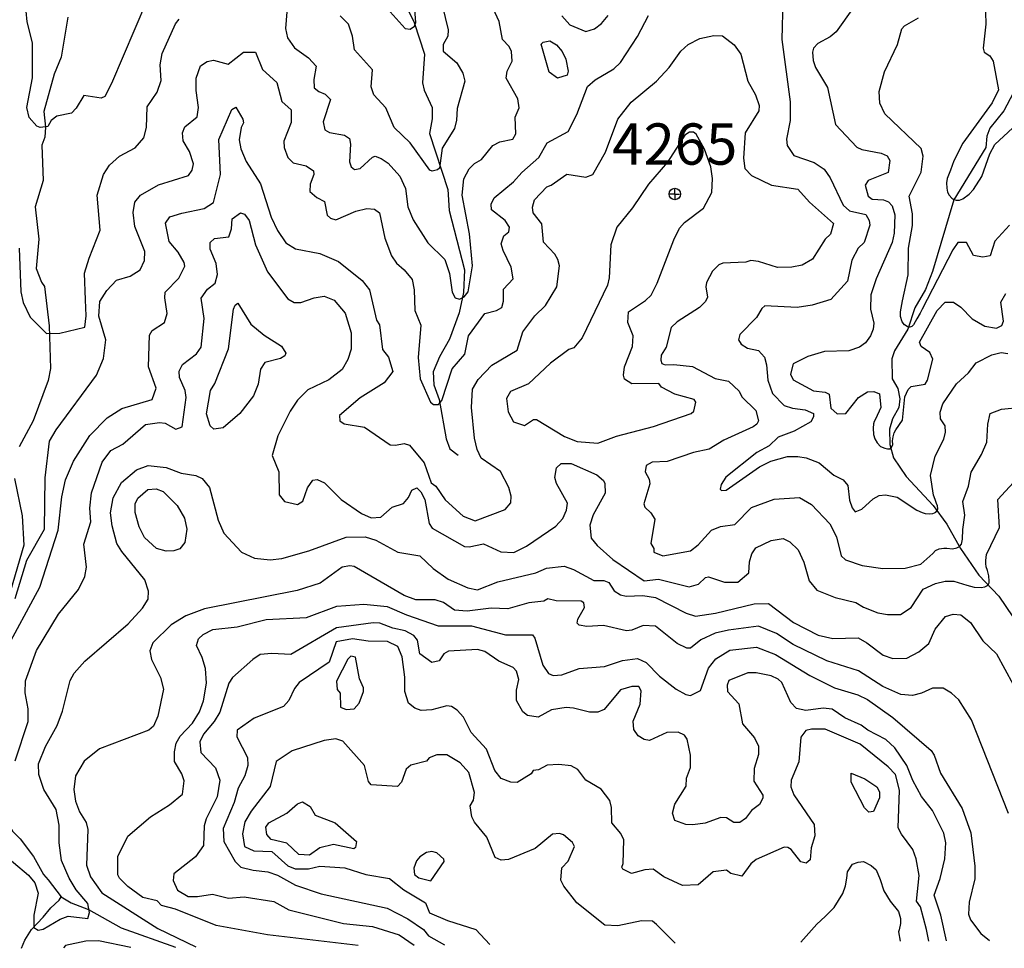
# Model space of a CAD drawing. Units: metres. Extents: x 302645 to 346307, y 8332800 to 8367753.
# Drawn here: x 307776 to 312067, y 8340898 to 8344946 of the extents above; entities that cross this region are included whole.
import ezdxf
from ezdxf.enums import TextEntityAlignment as Align

# ---------------------------------------------------------------- set-up
doc = ezdxf.new("R2010")
doc.units = ezdxf.units.M
doc.header["$LTSCALE"] = 50.8
doc.header["$MEASUREMENT"] = 0
for name, color, linetype in [('-1', 7, 'Continuous'), ('-16', 7, 'Continuous'), ('IGN', 7, 'Continuous')]:
    doc.layers.add(name, color=color, linetype=linetype)
doc.styles.add('txt', font='TXT', dxfattribs={"height": 0.4})

# ---------------------------------------------------------------- blocks, each defined once
blk = doc.blocks.new('TLM508')
at = {"layer": '-1', "color": 3, "linetype": 'Continuous'}
for q in [(-0.22, 0), (0, 0.21), (0.21, 0), (0, -0.21)]:
    blk.add_line((0, 0), q, dxfattribs=at)
at = {"layer": '-16', "color": 7, "linetype": 'Continuous'}
blk.add_circle((0, 0), 0.25, dxfattribs=at)

msp = doc.modelspace()

# ---------------------------------------------------------------- linework, layer by layer
at = {"layer": 'IGN', "color": 86, "linetype": 'Continuous'}
for points in [[(309390.2, 8344980.4), (309455.9, 8344908.3), (309478.4, 8344904.9), (309496.8, 8344917.7), (309502.1, 8344933.8), (309485, 8345158.6)], [(311985, 8344979.2), (311986.6, 8344927.4), (311974.6, 8344822.5), (311979.5, 8344804.9), (312004.7, 8344788.6), (312019.4, 8344765.3), (312019.4, 8344765.3), (312041.5, 8344641.1), (312014.2, 8344583.9), (311886.7, 8344408.4), (311886.7, 8344408.4), (311847.4, 8344330.9), (311832.9, 8344290.7), (311818.9, 8344254.6), (311815, 8344234.7), (311816.3, 8344212.2), (311820.2, 8344194), (311826.8, 8344181.3), (311838.5, 8344167.6), (311847.3, 8344162), (311858.3, 8344159.8), (311871.7, 8344160.1), (311886.3, 8344165.6), (311914.7, 8344186.2), (311933.6, 8344205.4), (311969.6, 8344263.2), (312004, 8344361.2), (312025.5, 8344402.8), (312142.5, 8344509.5)], [(307707.7, 8342184), (307863, 8342471.8), (307943.2, 8342720.3), (307959.8, 8342866.2), (307975.3, 8342940.5), (308009.9, 8343021.7), (308081.1, 8343134.1), (308157.5, 8343210.2), (308221.3, 8343251.8), (308353, 8343291), (308371.1, 8343340), (308337, 8343432.6), (308341.1, 8343571.6), (308353.7, 8343591.1), (308406.6, 8343625.5), (308418.3, 8343665.9), (308408, 8343733.4), (308410, 8343758.6), (308469.2, 8343819.4), (308495.5, 8343871.8), (308493.2, 8343887.4), (308466.7, 8343933), (308427.3, 8343979.6), (308410.8, 8344059.9), (308430.5, 8344087.1), (308482, 8344103.5), (308579.6, 8344122.6), (308620.1, 8344149.4), (308651.6, 8344271.9), (308644, 8344423.6), (308700, 8344554.6), (308717.5, 8344565.2), (308748, 8344513.2), (308750.8, 8344496.3), (308740.9, 8344476.2), (308733, 8344423), (308740.3, 8344382.7), (308763.1, 8344327.7), (308825.1, 8344231.4), (308871.9, 8344084.9), (308900, 8344026.8), (308935.8, 8343973.5), (308978.4, 8343947.1), (309083.8, 8343926.4), (309165.6, 8343892.1), (309268.7, 8343808.8), (309301.1, 8343768), (309330.7, 8343636.4), (309344.7, 8343615.5), (309357, 8343507.9), (309383, 8343475), (309402.5, 8343412.2), (309363.9, 8343362.5), (309259.5, 8343298.1), (309169.7, 8343221.3), (309171.2, 8343197.9), (309190.6, 8343184.4), (309278.1, 8343170.2), (309390.4, 8343093.4), (309413.9, 8343090.7), (309451.8, 8343099), (309474.5, 8343092), (309539.1, 8343014.2), (309569.2, 8342926.6), (309589.3, 8342913.2), (309629.7, 8342853.3), (309708.6, 8342782.5), (309761.1, 8342761.3), (309891.7, 8342811.4), (309916.7, 8342839.3), (309917.6, 8342869.5), (309907.9, 8342907.3), (309872.1, 8342977.2), (309786.8, 8343035), (309769.5, 8343073.1), (309758.4, 8343121.8), (309745.6, 8343256), (309749.9, 8343335.6), (309774.6, 8343378.3), (309833.5, 8343440), (309943.7, 8343506.2), (309968.9, 8343585.2), (310021.1, 8343655.2), (310067.8, 8343700.5), (310116.8, 8343781.6), (310128.2, 8343873.8), (310121.5, 8343901.3), (310107.8, 8343924.3), (310059.2, 8343976.3), (310051.1, 8344055.9), (310014.2, 8344104), (310011.3, 8344129), (310018.9, 8344160.8), (310073.1, 8344218.1), (310092.2, 8344225.3), (310160.9, 8344273.5), (310243.6, 8344259.4), (310274.2, 8344270.9), (310329.6, 8344368.4), (310382.7, 8344512.4), (310440.8, 8344586.1), (310551.9, 8344677.8), (310606.3, 8344737.4), (310657.1, 8344809.5), (310688.8, 8344838), (310740.1, 8344864.3), (310800.9, 8344878), (310838.9, 8344876.1), (310890.6, 8344837), (310919.7, 8344795.8), (310949, 8344678.9), (310982.6, 8344618.8), (310999.2, 8344572), (310996.8, 8344549.2), (310937.9, 8344452.7), (310930.3, 8344342), (310936, 8344297.6), (310965.2, 8344266.4), (311052.8, 8344225.4), (311167.2, 8344207.4), (311217.9, 8344151.3), (311323.6, 8344058.2), (311309.4, 8344010.9), (311286.2, 8343989.9), (311230.7, 8343901.8), (311185.7, 8343876.6), (311140.9, 8343866.9), (311078.1, 8343866.6), (310995.9, 8343892.1), (310962.4, 8343896.4), (310941.3, 8343888.5), (310841.1, 8343885.4), (310823.2, 8343877.3), (310795.6, 8343849.7), (310769.2, 8343801), (310766, 8343782.3), (310773.4, 8343736.9), (310764.7, 8343717.5), (310739.4, 8343691), (310641.5, 8343628.8), (310615.4, 8343604.5), (310593, 8343518.8), (310572.2, 8343483.5), (310569.8, 8343461.9), (310575, 8343448), (310589.2, 8343441.2), (310627.4, 8343443.4), (310708.5, 8343434.6), (310806.9, 8343381.9), (310865.5, 8343369.7), (310912.3, 8343327.3), (310923.9, 8343301.8), (310984.1, 8343243), (310995.5, 8343197.6), (310989, 8343182.8), (310973.2, 8343170.6), (310845.2, 8343113.7), (310781.1, 8343074.6), (310712.5, 8343059.3), (310598, 8343019.6), (310533.1, 8343017.4), (310507, 8343003.1), (310501.7, 8342974.9), (310518.9, 8342943.7), (310522.7, 8342923.4), (310496.5, 8342835), (310500.4, 8342821.5), (310526.4, 8342796), (310543.9, 8342768.2), (310526.6, 8342662.9), (310539.6, 8342640.9), (310540.5, 8342624.3), (310578.8, 8342608.4), (310699.7, 8342631.2), (310733.5, 8342656.7), (310790.7, 8342720.8), (310830.5, 8342736.5), (310892.2, 8342745.8), (310964.9, 8342819.4), (311063.6, 8342855.9), (311174.7, 8342863.5), (311227.3, 8342832.4), (311306.5, 8342748.3), (311336.5, 8342691.8), (311356.5, 8342608.8), (311375.2, 8342591.5), (311447.6, 8342566.5), (311537.3, 8342553.7), (311634.9, 8342554.5), (311703.8, 8342571.9), (311755.8, 8342619.5), (311767.3, 8342631.5), (311783.3, 8342639.7), (311804.2, 8342642.7), (311817.6, 8342641.9), (311841.8, 8342639.7), (311860.5, 8342643.4), (311872.4, 8342649), (311880.6, 8342659.1), (311885.8, 8342681.4), (311887.3, 8342723.2), (311894.8, 8342786), (311886.5, 8342845.5), (311912, 8342913), (311922.4, 8342973.6), (311967.5, 8343050.5), (311991.3, 8343104.5), (311994.9, 8343183), (312006.4, 8343229.7), (312055, 8343248.8), (312144.2, 8343256.7)], [(309251, 8340909.5), (308856.1, 8340957.2), (308632.4, 8340997.8), (308454.2, 8341067.9), (308394, 8341084.7), (308374.6, 8341104.7), (308312.3, 8341119.9), (308247, 8341167), (308210.4, 8341204.2), (308203.7, 8341218.4), (308204, 8341297.3), (308247.5, 8341386.5), (308345.9, 8341471.2), (308429.1, 8341523), (308485, 8341569.5), (308493.1, 8341627.9), (308483.1, 8341657.7), (308450.4, 8341712.2), (308449.9, 8341754.9), (308458.2, 8341791.8), (308474.9, 8341823.2), (308529.5, 8341878.7), (308559.8, 8341928.1), (308576.6, 8341976.1), (308590.5, 8342053), (308585.3, 8342117.7), (308570.8, 8342166.1), (308545.7, 8342217.2), (308554.5, 8342246.6), (308576.1, 8342265.5), (308617.6, 8342287), (308724.2, 8342299.2), (308849.7, 8342331.7), (309025.1, 8342340.3), (309158.1, 8342390), (309275.8, 8342398.7), (309378.1, 8342387.6), (309461, 8342351), (309599.5, 8342304.2), (309745.7, 8342303.5), (309892.9, 8342264.3), (310011.4, 8342264.7), (310020.9, 8342249.4), (310056, 8342131.9), (310081.3, 8342095.9), (310100.7, 8342087.6), (310139.1, 8342089.4), (310214.8, 8342117.6), (310324.3, 8342126.5), (310402.8, 8342153), (310468.2, 8342161.4), (310506.3, 8342144.1), (310563.9, 8342083.8), (310636.7, 8342027), (310679.2, 8342003.6), (310699.7, 8341999.6), (310742.6, 8342021.7), (310777.6, 8342119.6), (310809.8, 8342159.1), (310870.9, 8342196.9), (310987.4, 8342211), (311070.7, 8342178.8), (311220.2, 8342086.4), (311326.6, 8342033), (311428.5, 8342002.6), (311471.4, 8341982.2), (311581.9, 8341904.4), (311748.2, 8341760.3), (311761.2, 8341740), (311789.4, 8341661.1), (311883.4, 8341507.3), (311922.1, 8341400.8), (311939.3, 8341256.2), (311938.6, 8341200.7), (311914, 8341098.4), (311910.8, 8341046), (311919.4, 8341022.3), (311965.4, 8340962), (312002.7, 8340931.4)], [(309243.3, 8341363.3), (309239, 8341337.8), (309232, 8341330.8), (309143.5, 8341351), (309084.6, 8341336.1), (309038.8, 8341304.3), (308992.3, 8341306.9), (308939.8, 8341355.8), (308871.2, 8341372.1), (308852.8, 8341394.6), (308848.6, 8341425.4), (308861.6, 8341445.4), (308940.5, 8341486.2), (308986.1, 8341526.9), (309007.7, 8341536.2), (309041.2, 8341516), (309063.8, 8341477.6), (309150.4, 8341445.2), (309243.3, 8341363.3)], [(309625.6, 8341276), (309624.2, 8341286), (309593.5, 8341313.9), (309571.8, 8341319.6), (309549.2, 8341315.9), (309519.2, 8341296), (309505.3, 8341278.9), (309494.1, 8341246.9), (309496.4, 8341220.1), (309515.3, 8341205.1), (309568.1, 8341191.4), (309625.6, 8341276)]]:
    msp.add_lwpolyline(points, dxfattribs=at)
at = {"layer": 'IGN', "color": 40, "linetype": 'Continuous'}
for points in [[(308327.8, 8345025.8), (308176, 8344668), (308147.1, 8344612), (308131.5, 8344604.5), (308055.2, 8344615.3), (308021.7, 8344559.9), (308001.8, 8344538.9), (307937.5, 8344525.8), (307913.6, 8344507.5), (307898.1, 8344480.6), (307865.3, 8344476.6), (307850.9, 8344482.2), (307816.7, 8344520), (307806.6, 8344563.5), (307831, 8344692.2), (307831.6, 8344845.6), (307807.8, 8344937.6), (307799.7, 8345029.5)], [(311102.3, 8345033.4), (311097, 8344859.7), (311134.7, 8344588.8), (311134.2, 8344507), (311117.7, 8344425.2), (311120.3, 8344397.3), (311150.2, 8344354.9), (311238.3, 8344324.3), (311281.6, 8344294.2), (311307.8, 8344257.5), (311364.5, 8344138), (311392.5, 8344112.8), (311463.3, 8344096.6), (311478.9, 8344070.4), (311481.3, 8344050.4), (311457.2, 8343974.7), (311430.8, 8343949.7), (311402.8, 8343897.5), (311383.8, 8343806.7), (311311.6, 8343726.9), (311230.6, 8343701.1), (311164.1, 8343691.8), (311023.8, 8343698.1), (311010.6, 8343686.8), (310988, 8343648.2), (310915, 8343573.2), (310908.5, 8343550.4), (310921.1, 8343531.6), (310947.4, 8343514.1), (310995.3, 8343503.6), (311022.5, 8343475), (311031.5, 8343441.3), (311036.5, 8343374.8), (311057, 8343317.2), (311107.3, 8343263.7), (311143.7, 8343252.4), (311199.9, 8343245.7), (311235.1, 8343229.6), (311236.4, 8343215), (311223.5, 8343193.6), (311151.2, 8343152.5), (311081, 8343126.6), (311042.1, 8343088.8), (310989.1, 8343059.9), (310854.2, 8342952), (310832.9, 8342919.9), (310828.2, 8342900.1), (310835.3, 8342893.8), (310854.4, 8342895.8), (311000.6, 8342996.2), (311050.4, 8343021.2), (311122, 8343041.4), (311168, 8343042.6), (311203.8, 8343036.3), (311260, 8343014.2), (311324, 8342960.2), (311365.2, 8342940.7), (311384.7, 8342915.9), (311392, 8342851.9), (311403.6, 8342817.8), (311417.5, 8342800.2), (311445.8, 8342811.7), (311495.9, 8342858), (311522.3, 8342872), (311549, 8342874.6), (311600.1, 8342864.1), (311686.8, 8342807.5), (311709.1, 8342797.7), (311721.9, 8342793.9), (311740.7, 8342792.6), (311756.1, 8342793.4), (311762.5, 8342795.6), (311769.4, 8342799.8), (311775.4, 8342805.8), (311777.9, 8342814.4), (311776.2, 8342826.8), (311771.5, 8342837.1), (311766.4, 8342854.2), (311758.7, 8342873), (311745.5, 8342958.7), (311765.6, 8343043.7), (311803.5, 8343118.2), (311811.1, 8343148.4), (311810.2, 8343175.1), (311788.6, 8343205.9), (311788.3, 8343235.5), (311799.2, 8343270.9), (311858.7, 8343358.8), (311911.4, 8343406.7), (311944.3, 8343449.8), (312012.6, 8343485.2), (312053.5, 8343495), (312083.2, 8343491.5)], [(308943, 8345016.7), (308934, 8344907.9), (308942.8, 8344866.6), (308974, 8344824.2), (309034.4, 8344779.8), (309068.3, 8344743.4), (309057.2, 8344685.3), (309059.6, 8344649.9), (309079, 8344632.8), (309107.2, 8344621.9), (309130.2, 8344598.1), (309099, 8344501.5), (309105.1, 8344466.7), (309126.5, 8344454.8), (309191.9, 8344442.2), (309213.8, 8344427.8), (309217.9, 8344403.3), (309213.7, 8344327.1), (309220.2, 8344304.9), (309234.7, 8344292.8), (309259.7, 8344297.4), (309313.3, 8344347.1), (309325.8, 8344350.9), (309351.8, 8344341.6), (309381.9, 8344320.8), (309432, 8344263.9), (309456.7, 8344210.5), (309467.4, 8344130), (309490.6, 8344073.8), (309554.2, 8343973.2), (309629.1, 8343900.9), (309648.6, 8343839.9), (309661.3, 8343758.9), (309674.5, 8343734.2), (309692.9, 8343727.2), (309713.3, 8343738.7), (309730.2, 8343759.9), (309749.4, 8343872.5), (309736.7, 8344012.5), (309704.1, 8344181.1), (309711.1, 8344253), (309735.5, 8344295.8), (309758.5, 8344319), (309789, 8344336.4), (309837.8, 8344398), (309868.2, 8344414), (309925.8, 8344426), (309937.6, 8344449.3), (309934.7, 8344521), (309952.2, 8344562.3), (309946.5, 8344601), (309895.8, 8344692.1), (309901, 8344721.2), (309922.9, 8344765.9), (309919.8, 8344808), (309909.6, 8344829.8), (309879.5, 8344860.2), (309865.5, 8344938.9), (309840, 8344994.4)], [(309616.9, 8345009.2), (309642.8, 8344902), (309641.8, 8344874.5), (309622.1, 8344838.4), (309621, 8344809.5), (309681.2, 8344758.5), (309707.8, 8344713.2), (309715.8, 8344679), (309682.8, 8344559.4), (309680.2, 8344508.2), (309670.8, 8344472.5), (309617.5, 8344385.6), (309604.9, 8344299.2), (309596.4, 8344291.2), (309573, 8344286.5), (309563.9, 8344290.5), (309477.3, 8344409.8), (309407.8, 8344476), (309372.1, 8344562.7), (309318.6, 8344618.1), (309307.8, 8344653.1), (309312.8, 8344728.1), (309234.5, 8344815.5), (309226.9, 8344875), (309209.4, 8344926.1), (309172.7, 8344962.6)], [(311410.6, 8344998.9), (311333.9, 8344893.2), (311308, 8344870.9), (311254.4, 8344843.1), (311236.2, 8344822.3), (311231.1, 8344804.5), (311233.7, 8344768.9), (311243.9, 8344738.3), (311296.6, 8344651.4), (311332.1, 8344489.8), (311425.2, 8344390.2), (311446.8, 8344380.6), (311530.8, 8344364.1), (311556.4, 8344353.3), (311568.7, 8344332.9), (311561.2, 8344279.9), (311474.1, 8344244.7), (311461.2, 8344224.2), (311474, 8344177.1), (311491.8, 8344163.8), (311541.3, 8344160.9), (311562.5, 8344152.4), (311578.3, 8344135.5), (311590.4, 8344095.3), (311587.3, 8344016.3), (311577.9, 8343975.4), (311508.4, 8343816.9), (311485.2, 8343747), (311483.5, 8343684), (311498.4, 8343623.6), (311496.1, 8343597.1), (311484.7, 8343568.5), (311462.8, 8343538.1), (311435.8, 8343518.6), (311390.3, 8343503), (311283, 8343500.1), (311211.4, 8343478.5), (311147.7, 8343446.4), (311135.2, 8343400.5), (311146.5, 8343375.8), (311236, 8343328.5), (311286.7, 8343321.7), (311304.5, 8343313.3), (311312, 8343252.2), (311338.5, 8343227.8), (311376.6, 8343228.9), (311431.8, 8343299.2), (311471.3, 8343323.4), (311498.9, 8343324.7), (311523.2, 8343314.7), (311529.3, 8343256), (311505.4, 8343204.9), (311500.4, 8343193.9), (311497.7, 8343184.8), (311496, 8343165.4), (311497, 8343138), (311503.4, 8343118.9), (311513.8, 8343100.8), (311527.8, 8343085.8), (311546.2, 8343078), (311557.6, 8343075), (311568, 8343075.4), (311574, 8343079.1), (311579.3, 8343086.4), (311581, 8343094.5), (311580.7, 8343109.9), (311583, 8343128.3), (311587.3, 8343144.7), (311594, 8343158.7), (311623.3, 8343199.8), (311634.2, 8343301.7), (311648.4, 8343334.3), (311661.8, 8343347.8), (311722.2, 8343357.8), (311732.9, 8343375.4), (311755.6, 8343466.3), (311742.5, 8343494.9), (311704.7, 8343521.3), (311697.5, 8343540.2), (311774.1, 8343679.1), (311809.8, 8343714.2), (311846, 8343715.2), (311878.2, 8343693.1), (311926.6, 8343642.6), (311982.4, 8343610.1), (312033.7, 8343601.2), (312056.7, 8343613), (312064.1, 8343631.5), (312051.8, 8343714.8), (312073.5, 8343753.2)], [(307756.5, 8342423.2), (307806.4, 8342590.5), (307883.5, 8342725.8), (307886.5, 8342948.4), (307906.1, 8343108.8), (307935.2, 8343157.5), (308110.4, 8343396.2), (308140.5, 8343469.4), (308150.5, 8343551.2), (308120.9, 8343653.4), (308125.1, 8343717.2), (308156, 8343765.8), (308197.9, 8343810.6), (308257.5, 8343828), (308301.4, 8343855.2), (308319.9, 8343896.2), (308321.3, 8343936.1), (308277, 8344044.4), (308270.3, 8344105.7), (308278.1, 8344150.6), (308301.7, 8344181.3), (308381, 8344226.1), (308512, 8344266.8), (308527, 8344290.5), (308533.8, 8344317.8), (308516.3, 8344371.2), (308488.9, 8344418.6), (308485.4, 8344452.5), (308495.6, 8344479.3), (308549.7, 8344523), (308555.5, 8344563.6), (308544.9, 8344637.3), (308545, 8344691.9), (308564.2, 8344745.6), (308593.2, 8344764.4), (308620.9, 8344769.7), (308684.5, 8344752.7), (308750.6, 8344804.2), (308802.9, 8344804.9), (308833.7, 8344729.3), (308895.8, 8344673.1), (308918.8, 8344590.2), (308958.7, 8344553), (308959.6, 8344498), (308927.5, 8344417.1), (308928.4, 8344389), (308944.7, 8344345.9), (308967.9, 8344322.2), (309024.2, 8344309.7), (309056.5, 8344287.1), (309057.2, 8344271.3), (309041.3, 8344229.8), (309040.7, 8344197.3), (309071.1, 8344170.7), (309103.7, 8344153.6), (309115.4, 8344093.7), (309130.2, 8344080.7), (309153.6, 8344074.2), (309240.4, 8344111.6), (309288.3, 8344123.3), (309322.9, 8344120.6), (309344.5, 8344104.5), (309367.6, 8343993.3), (309395.9, 8343916.7), (309417.8, 8343884.5), (309451.2, 8343856.4), (309486.7, 8343813.3), (309495.4, 8343768.4), (309498.5, 8343678.3), (309524.2, 8343614.2), (309511.9, 8343473), (309521.1, 8343379.9), (309566.3, 8343278.8), (309579, 8343268.4), (309601, 8343268.7), (309616.3, 8343285.7), (309660.1, 8343424.1), (309715.7, 8343488.1), (309732.6, 8343568), (309803.1, 8343665.4), (309854.2, 8343678.4), (309876.8, 8343691.7), (309884.2, 8343718.7), (309884.3, 8343770.8), (309926.1, 8343816.1), (309918.6, 8343868.1), (309883, 8343939.6), (309874.6, 8343969.4), (309885.6, 8344004.2), (309908.4, 8344020.8), (309910.1, 8344042.3), (309892.2, 8344070.2), (309832.6, 8344117.4), (309831, 8344142), (309843.4, 8344170.3), (309928.7, 8344239.4), (309964.7, 8344280.5), (310039.2, 8344345.2), (310074.2, 8344409.2), (310166.3, 8344459.3), (310204.1, 8344532.3), (310250.9, 8344655.4), (310284.6, 8344684.8), (310365.2, 8344732.2), (310394, 8344760.1), (310469.2, 8344872.4), (310516.6, 8344964.3)], [(307773.5, 8343949.5), (307781, 8343759.4), (307790.8, 8343713.4), (307821.3, 8343649), (307892.8, 8343577.6), (307950, 8343580.3), (308060.2, 8343605.6), (308066, 8343654.5), (308062.7, 8343724.6), (308057.6, 8343840.5), (308077.8, 8343906.8), (308125.8, 8344028.3), (308112.9, 8344181.1), (308141.3, 8344272), (308167.3, 8344312.5), (308211.1, 8344350.9), (308279.3, 8344387.1), (308316.1, 8344431.6), (308328.9, 8344476.3), (308331.7, 8344566.8), (308375, 8344630.9), (308391.8, 8344681.3), (308387.5, 8344749.7), (308396.3, 8344799.6), (308455, 8344928.1), (308471.5, 8344948.6)], [(310139.2, 8344963.2), (310173.7, 8344923.2), (310242.8, 8344895.3), (310281.8, 8344907), (310311.3, 8344929.2), (310341.2, 8344964.4)], [(312090.2, 8344050.8), (312026.2, 8343980.4), (312005.8, 8343917.1), (311973.6, 8343910.9), (311933.8, 8343917.6), (311903.2, 8343975.5), (311865.3, 8343975.2), (311842.6, 8343943.2), (311709.1, 8343684.5), (311700.4, 8343667.5), (311686.7, 8343641.5), (311672.3, 8343616.1), (311664.6, 8343609.2), (311655.3, 8343606.5), (311649.3, 8343606.5), (311643.4, 8343608.3), (311632, 8343616.4), (311621.5, 8343629.2), (311615.3, 8343652.8), (311615, 8343672.9), (311623.3, 8343721), (311647.8, 8343833.6), (311650, 8343950.2), (311667.3, 8344049.5), (311667.4, 8344100.6), (311653.1, 8344176.8), (311653.1, 8344176.8), (311705, 8344281.2), (311714.2, 8344350.8), (311705.2, 8344384.9), (311546.2, 8344535.6), (311525.5, 8344582), (311521.4, 8344633.4), (311544.7, 8344719.1), (311601.2, 8344837.8), (311621.4, 8344906), (311632.7, 8344919.9), (311693.8, 8344955)], [(310049, 8344839.6), (310057.4, 8344848.8), (310086.6, 8344853.5), (310115.4, 8344837.2), (310140.1, 8344807.4), (310156.6, 8344774.4), (310166.2, 8344722.2), (310162.5, 8344704.2), (310119.4, 8344691.2), (310083.3, 8344718.1), (310049, 8344839.6)], [(310449.3, 8343568.2), (310426.4, 8343626.8), (310428.7, 8343672.2), (310502.8, 8343721.9), (310528, 8343745.7), (310555, 8343797.8), (310626.3, 8343986.9), (310651.4, 8344037.8), (310673.6, 8344061.6), (310756.3, 8344123.9), (310792, 8344192.6), (310795.8, 8344254), (310787.5, 8344305.1), (310760.3, 8344381.7), (310725, 8344447), (310713.1, 8344455.6), (310695.5, 8344456.1), (310674.6, 8344442.5), (310599.3, 8344325.2), (310517.1, 8344229.2), (310446.4, 8344125.7), (310378.8, 8344041.8), (310352, 8343965.2), (310345.2, 8343820.4), (310338.2, 8343788.4), (310227.7, 8343559.1), (310191.4, 8343515.2), (310169.2, 8343507.9), (310089.3, 8343448.5), (309993.9, 8343358.8), (309914.4, 8343325.3), (309896.9, 8343295.1), (309904.7, 8343236.8), (309928.5, 8343193.4), (309975.7, 8343177.7), (310015.4, 8343202.6), (310028.6, 8343203.5), (310150.8, 8343129.8), (310205.9, 8343107.8), (310295.6, 8343100.5), (310376.7, 8343131), (310538.5, 8343173), (310702.8, 8343228.7), (310714.3, 8343239), (310723.2, 8343279.4), (310716, 8343290.3), (310631.3, 8343313.5), (310573.6, 8343344.4), (310562, 8343360.1), (310443.6, 8343358.7), (310412.3, 8343379.7), (310407.9, 8343396.1), (310412.5, 8343433.1), (310447, 8343521.8), (310449.3, 8343568.2)], [(307755.5, 8341715.1), (307812.1, 8341886.1), (307811.9, 8341942.4), (307799.9, 8342011.4), (307801.5, 8342063.2), (307849.4, 8342196.7), (307944.4, 8342355.1), (308032.3, 8342462.5), (308059, 8342518.7), (308066.9, 8342559.6), (308055.7, 8342659.7), (308086.1, 8342757.6), (308081, 8342816.5), (308089, 8342884.1), (308135.9, 8343017), (308172.9, 8343068.2), (308225, 8343096.4), (308324.6, 8343181.4), (308384.7, 8343190.6), (308409.8, 8343187.3), (308455.6, 8343161.8), (308483.4, 8343170.7), (308501.2, 8343299.4), (308496.4, 8343330.1), (308471.6, 8343386.2), (308470.1, 8343413.6), (308485.9, 8343442.9), (308545.8, 8343489.5), (308567.4, 8343518.5), (308579.1, 8343643.6), (308566.9, 8343732), (308594.1, 8343770.8), (308627.5, 8343798.3), (308637.7, 8343835.2), (308632.4, 8343883.4), (308606.2, 8343946), (308606.5, 8343974.8), (308624.7, 8343992.8), (308687, 8343999.9), (308698.9, 8344034.9), (308702.3, 8344077.5), (308738.8, 8344103.8), (308755, 8344098.7), (308775.6, 8344071.1), (308803.8, 8343965.2), (308855.3, 8343847.6), (308944.1, 8343729.9), (308972.5, 8343713.3), (309000.8, 8343713.3), (309059.7, 8343733.6), (309103.1, 8343741.3), (309145.9, 8343723.1), (309194, 8343667.4), (309220.6, 8343580.5), (309220.5, 8343509.2), (309206, 8343464.3), (309181.8, 8343421.4), (309123.5, 8343376.3), (309031.5, 8343332.5), (308986.5, 8343288.2), (308954.4, 8343239.4), (308900.7, 8343132), (308876.4, 8343046.7), (308905.6, 8342974.5), (308906, 8342874.8), (308929.3, 8342846.4), (308986.9, 8342832.2), (309009.5, 8342847.1), (309030.7, 8342905), (309052.8, 8342938.3), (309071.6, 8342941.8), (309104, 8342926.8), (309176.9, 8342854.8), (309265.3, 8342793.6), (309307.5, 8342775.2), (309349.3, 8342777.7), (309398.5, 8342820.6), (309448.7, 8342837.4), (309469.8, 8342863), (309485.3, 8342895.4), (309507.1, 8342905.1), (309524.2, 8342887.5), (309541.1, 8342855), (309560.4, 8342750.2), (309573.5, 8342729.6), (309713.9, 8342649), (309734.4, 8342647.9), (309796.9, 8342661.2), (309873.5, 8342626.5), (309929.2, 8342624.1), (309984.3, 8342651.4), (310112.3, 8342738.7), (310143.8, 8342772.3), (310158.8, 8342808.2), (310163.4, 8342838.8), (310115, 8342923.7), (310107.6, 8342949.7), (310115, 8342992.9), (310135.8, 8343011.4), (310180.1, 8343012.1), (310290.6, 8342962.2), (310319.7, 8342936.9), (310325.9, 8342923.7), (310327, 8342882.2), (310274.8, 8342788.3), (310260.8, 8342741.9), (310266.9, 8342686.3), (310292.4, 8342654.5), (310361.7, 8342592.6), (310498, 8342500.4), (310559.9, 8342507.3), (310693.9, 8342474.4), (310734.9, 8342485.1), (310765.2, 8342513.8), (310777.5, 8342517.5), (310848.5, 8342494.5), (310905.8, 8342494.7), (310954.3, 8342535), (310956.9, 8342582.5), (310967.6, 8342617.9), (310983.9, 8342643.6), (311050.7, 8342675.7), (311103.6, 8342683.8), (311133.2, 8342670.3), (311168.8, 8342634.5), (311192.9, 8342581.3), (311217.5, 8342499.6), (311250.1, 8342459.8), (311329.5, 8342426.6), (311420.5, 8342405.4), (311453.1, 8342384.5), (311516.4, 8342360.4), (311557.7, 8342352.8), (311615.2, 8342352.5), (311660.8, 8342383), (311714.3, 8342463.1), (311767.1, 8342488.6), (311809.5, 8342498.3), (311847.8, 8342497.9), (311904.5, 8342481.2), (311936.5, 8342472.2), (311966.9, 8342470.8), (311982.7, 8342473.2), (311993.8, 8342480.1), (311998.6, 8342485.3), (312001.3, 8342491.5), (312001.3, 8342498.8), (311999.3, 8342521.2), (311993.8, 8342545), (311988.9, 8342560.9), (311987.2, 8342575.4), (311986.9, 8342588.1), (311989.3, 8342614), (312047, 8342732.5), (312039.9, 8342855.1), (312122.9, 8342945.6)], [(308734.8, 8343229), (308662.2, 8343167.1), (308621.7, 8343161.2), (308605.2, 8343176.1), (308590.4, 8343227.4), (308607.8, 8343330), (308625.7, 8343360.8), (308685.6, 8343511.5), (308707.8, 8343684.5), (308715.5, 8343702.4), (308726.7, 8343710.9), (308782.8, 8343619.4), (308841.4, 8343570.3), (308917, 8343523.3), (308935.4, 8343492.9), (308930.7, 8343481.2), (308912.4, 8343468.9), (308843.5, 8343451.4), (308825.5, 8343422.3), (308815, 8343356.9), (308795.3, 8343307.1), (308734.8, 8343229)], [(307681.6, 8341327.2), (307814.7, 8341217), (307841.7, 8341182.7), (307856.9, 8341138.4), (307836.8, 8341041.5), (307837.5, 8340989.1), (307856.6, 8340977.2), (307878.1, 8340980.5), (307952.5, 8341024.7), (307986.4, 8341038.1), (308073.3, 8341028.3), (308080.5, 8341053.7), (308072.2, 8341093.8), (308021.5, 8341152.7), (307991.3, 8341202.9), (307958.6, 8341280.5), (307947.1, 8341357.1), (307948.2, 8341434.8), (307934.1, 8341503), (307880.4, 8341589.7), (307859, 8341654.9), (307857.4, 8341702.6), (307888, 8341777.5), (307939.1, 8341869.5), (307961.7, 8341930.9), (307995, 8342065.5), (308013.1, 8342097.7), (308058.9, 8342149.6), (308248.1, 8342313.1), (308310.9, 8342381), (308335, 8342420.4), (308337.5, 8342454.2), (308321.8, 8342504.8), (308220.3, 8342627.3), (308198.9, 8342663.1), (308178.1, 8342739.8), (308171.3, 8342796), (308182.5, 8342862.4), (308219.9, 8342928.8), (308285.2, 8342983.4), (308335, 8343002.8), (308414.7, 8342994.4), (308479.5, 8342969.5), (308543.2, 8342959.3), (308570.5, 8342946.6), (308603.1, 8342906.7), (308640.3, 8342764), (308665.9, 8342708.3), (308742.7, 8342625), (308798.9, 8342598.5), (308867.9, 8342591.7), (308919, 8342597.8), (309036.6, 8342630.7), (309198.8, 8342689.5), (309281.5, 8342692.3), (309327.9, 8342677), (309423.7, 8342624.3), (309520.5, 8342609.4), (309577.5, 8342553.5), (309643.9, 8342506.8), (309729.1, 8342469.6), (309771.8, 8342460.2), (309859.2, 8342495.3), (310025.4, 8342535.4), (310071.5, 8342555.4), (310149.3, 8342563.9), (310189.6, 8342549.6), (310278.9, 8342501), (310321.5, 8342501.2), (310343.9, 8342492.4), (310367.1, 8342456), (310393.8, 8342438.8), (310419.2, 8342433.7), (310491.9, 8342436.6), (310547, 8342427.5), (310681.1, 8342359.5), (310722.1, 8342346.1), (310808.9, 8342358.8), (310977.6, 8342399), (311040.2, 8342400.3), (311148.9, 8342318.8), (311256.2, 8342262.8), (311320, 8342248), (311430.2, 8342251), (311468, 8342230), (311540, 8342175.7), (311582, 8342160.8), (311642.2, 8342162.3), (311694.2, 8342190.7), (311739, 8342226.1), (311766.5, 8342289.1), (311810.4, 8342344.8), (311845, 8342354), (311878.6, 8342351.9), (311920.6, 8342318.4), (311973.1, 8342237.9), (312033.5, 8342181.4), (312106.3, 8342048.5)], [(308504.2, 8342725), (308495.5, 8342667.4), (308474.2, 8342639.4), (308447.5, 8342630.8), (308414.3, 8342629.9), (308371.6, 8342641.4), (308320, 8342688.5), (308297, 8342735.6), (308279, 8342797.2), (308279.3, 8342835.3), (308290, 8342860.3), (308334.3, 8342897.5), (308370.8, 8342900.5), (308401.2, 8342888.7), (308462.5, 8342828.4), (308493.8, 8342772.4), (308504.2, 8342725)], [(312086, 8341484.9), (311924.4, 8341893.8), (311868.8, 8341980.5), (311837, 8342009.6), (311800.6, 8342031.4), (311754.5, 8342031.9), (311706.7, 8342009.7), (311667, 8341999.4), (311615.9, 8342004.7), (311538.5, 8342039), (311432.5, 8342106.9), (311294.5, 8342151.2), (311147.5, 8342222.5), (311074.7, 8342270.1), (310995.3, 8342302), (310865.1, 8342285.2), (310807.3, 8342271), (310745.1, 8342241.9), (310699.2, 8342206.5), (310683.1, 8342205.9), (310641.5, 8342226.1), (310547, 8342301.7), (310493.6, 8342305.1), (310444.2, 8342284.7), (310420.4, 8342281.8), (310320.7, 8342305.8), (310247.6, 8342300.9), (310214.2, 8342306.5), (310206, 8342315.5), (310208, 8342332.5), (310237, 8342383.6), (310234.4, 8342404.1), (310223.5, 8342410.8), (310113.6, 8342413), (310077.7, 8342421.6), (310060.5, 8342411.4), (309994.3, 8342404.2), (309902.9, 8342378.3), (309831.4, 8342380.1), (309725.6, 8342368), (309671.6, 8342371.6), (309622.7, 8342405.2), (309586.1, 8342417.6), (309502.1, 8342417.3), (309452, 8342436.5), (309233.6, 8342561.9), (309214.8, 8342565.7), (309181.4, 8342559.1), (309085.1, 8342490), (308985.8, 8342457.2), (308581.7, 8342378), (308499.9, 8342347.4), (308435.4, 8342308.5), (308356.4, 8342229.4), (308343.3, 8342194.5), (308350.2, 8342157), (308389.5, 8342078.8), (308402.2, 8342027.1), (308378.4, 8341910.4), (308359.3, 8341866.3), (308338.4, 8341848.2), (308124.2, 8341766.8), (308057, 8341714), (308018.5, 8341649.8), (308011.7, 8341590.8), (308019.6, 8341538.6), (308037.1, 8341492.6), (308066, 8341446.8), (308073.3, 8341415.9), (308066.7, 8341259.7), (308084.2, 8341208.8), (308134.4, 8341139.3), (308377.2, 8340983.6), (308543.7, 8340903.8)], [(311815.9, 8340929.9), (311791, 8341042.8), (311761.2, 8341130), (311787.6, 8341202.4), (311807.7, 8341288.1), (311811.9, 8341357.1), (311803.4, 8341399.3), (311754.3, 8341498.8), (311707.2, 8341560.3), (311668.2, 8341629.3), (311642.8, 8341694.5), (311590.2, 8341771.2), (311551, 8341808.6), (311472.6, 8341849.4), (311443.7, 8341871.3), (311372.5, 8341902), (311317.1, 8341940.2), (311277.9, 8341945), (311201.9, 8341934.9), (311161.4, 8341943), (311136.5, 8341969.4), (311097, 8342056.4), (311081.1, 8342071.3), (311050.6, 8342085.7), (310985.2, 8342098.1), (310949.5, 8342098.5), (310867.3, 8342065.4), (310859.4, 8342044.5), (310860.7, 8342017.4), (310910.1, 8341964.3), (310926.1, 8341876.2), (310978.6, 8341815), (310995.4, 8341779.3), (310995.4, 8341743.3), (310976.8, 8341681.7), (310976.3, 8341626), (311015.5, 8341565), (311014.7, 8341551.8), (310999.7, 8341524.8), (310966.2, 8341498), (310939, 8341463.1), (310914.8, 8341446.6), (310887.9, 8341446.5), (310856.3, 8341466), (310831.9, 8341468.5), (310762.9, 8341443.5), (310709.2, 8341435.4), (310678.6, 8341437.9), (310631.1, 8341455.3), (310620.6, 8341487.5), (310630.8, 8341525.8), (310680.3, 8341604), (310682.2, 8341639.5), (310699.8, 8341685.3), (310699.4, 8341739.2), (310685.7, 8341809.4), (310673.1, 8341826.5), (310646.3, 8341840.7), (310596.8, 8341838), (310521.6, 8341803.6), (310497.4, 8341808.3), (310471.9, 8341824.3), (310453.2, 8341851.3), (310449, 8341888.7), (310479.7, 8341962), (310484.8, 8342020.4), (310473.9, 8342039.3), (310444.3, 8342039.2), (310395.2, 8342025), (310322.7, 8341939.5), (310295.1, 8341927.7), (310259.4, 8341926.8), (310189.2, 8341945.3), (310157.2, 8341947.8), (310093.5, 8341937.6), (310036.2, 8341905.4), (309989.3, 8341912.5), (309968.2, 8341929.4), (309941, 8341978.2), (309941, 8342022.9), (309951.9, 8342069.8), (309940.6, 8342105.5), (309926.8, 8342121.3), (309864.3, 8342150.3), (309803.2, 8342191.3), (309771.9, 8342200.9), (309644.1, 8342193.9), (309624.8, 8342181), (309604.8, 8342151), (309572, 8342144.5), (309519.9, 8342180.9), (309509.1, 8342241.3), (309493.8, 8342261.4), (309455.6, 8342282.2), (309402, 8342293.9), (309345.8, 8342315.7), (309316.3, 8342316.7), (309156.3, 8342295), (308957.5, 8342178), (308874.3, 8342182.6), (308823.2, 8342178), (308791.3, 8342156.9), (308703.2, 8342079), (308687.3, 8342053.7), (308648.3, 8341927), (308623.3, 8341886.6), (308577, 8341831.2), (308561, 8341798.2), (308565.6, 8341751.9), (308629.2, 8341684.2), (308648.2, 8341630.6), (308636.6, 8341557.5), (308588.2, 8341462.4), (308579.6, 8341431.7), (308577.5, 8341345.6), (308541.9, 8341295.9), (308447.7, 8341221.9), (308445.3, 8341193.6), (308463.4, 8341151.8), (308510.4, 8341123.1), (308551, 8341122.9), (308616.3, 8341134.5), (308685.2, 8341116.2), (308754.6, 8341121.5), (308883, 8341101.1), (308949.1, 8341066.1), (309187.3, 8341005.8), (309312.8, 8340993.2), (309429.2, 8340955.8), (309494.6, 8340911.5)], [(311739.1, 8340929.3), (311728.4, 8340980.1), (311702.1, 8341078.4), (311684.8, 8341103.9), (311697, 8341215.8), (311683.7, 8341288.1), (311669.3, 8341329.1), (311619.4, 8341395), (311605.4, 8341423.4), (311610.5, 8341587.4), (311592.7, 8341655), (311560.6, 8341688.8), (311438.7, 8341787.6), (311287.3, 8341853.3), (311226.8, 8341853.3), (311202.9, 8341847.5), (311181.1, 8341818.4), (311171.5, 8341711.1), (311139, 8341631.5), (311136.3, 8341601.2), (311149.4, 8341566.7), (311238.1, 8341437.7), (311241.2, 8341387.8), (311225.6, 8341336.1), (311221, 8341283.3), (311203.4, 8341269.6), (311180.3, 8341275.2), (311139.1, 8341327.9), (311124.5, 8341337.4), (311107.5, 8341338.3), (310985.7, 8341284.9), (310962.7, 8341265.9), (310922.8, 8341212.5), (310874.9, 8341223.7), (310856.3, 8341238), (310798.7, 8341231.2), (310733.3, 8341174.7), (310664.5, 8341172), (310583.4, 8341209.8), (310536.3, 8341242.3), (310500.9, 8341240.3), (310443.1, 8341224.5), (310404.3, 8341242.7), (310400.3, 8341252.2), (310406.2, 8341268), (310409.6, 8341370.7), (310395.7, 8341398.9), (310356.3, 8341444.7), (310354.7, 8341511.7), (310347.8, 8341542.6), (310310, 8341591.1), (310243.2, 8341630.5), (310208.3, 8341677.3), (310179.6, 8341693.8), (310125.3, 8341699.2), (310075.2, 8341695.9), (310037, 8341675.7), (310013.9, 8341672.6), (310004.4, 8341658.2), (309943.9, 8341620.8), (309917, 8341622.2), (309874, 8341637.4), (309847, 8341673.5), (309810.5, 8341766.1), (309743.7, 8341839.2), (309710.2, 8341905.2), (309683, 8341936.3), (309658.2, 8341951.4), (309637.9, 8341955.4), (309572.6, 8341938), (309526.3, 8341934.8), (309498.4, 8341944.5), (309471.1, 8341966.6), (309454.6, 8342017.3), (309453.9, 8342080.4), (309442.8, 8342168.5), (309423.9, 8342213.6), (309379, 8342235.5), (309294.7, 8342237.4), (309226.4, 8342246.5), (309155.7, 8342233.5), (309124.9, 8342145), (308993.8, 8342057.2), (308973, 8342030.7), (308949.1, 8341978.7), (308926.2, 8341952), (308797.4, 8341900.9), (308723.9, 8341849.4), (308721.5, 8341820.2), (308769, 8341730.1), (308770.2, 8341694.5), (308757.5, 8341650.2), (308727.6, 8341595.9), (308710.8, 8341533.5), (308663.2, 8341420.7), (308664.9, 8341363.7), (308714.8, 8341276.4), (308739.7, 8341251.8), (308793.8, 8341237.9), (308857.7, 8341231), (308899.5, 8341216.4), (308977.8, 8341173), (309090.2, 8341135.9), (309377.1, 8341072.8), (309468.2, 8341026.2), (309536.4, 8340980.4), (309557.7, 8340951.6), (309627.2, 8340912.5)], [(309274.1, 8342018), (309273.7, 8342033.9), (309256.5, 8342072.7), (309239.5, 8342166.9), (309219.2, 8342170.7), (309206.5, 8342158.9), (309156.8, 8342061.7), (309159.5, 8342026.6), (309172.4, 8342009.7), (309174.7, 8341949.3), (309198.4, 8341938.7), (309233, 8341941.4), (309255.3, 8341967), (309274.1, 8342018)], [(310632.8, 8340920.5), (310551, 8341002.2), (310533.9, 8341016.6), (310486.2, 8341018.2), (310382.2, 8340995.9), (310326.5, 8340998.2), (310204.1, 8341095.8), (310146.8, 8341168.9), (310134.8, 8341195.5), (310139.3, 8341248.4), (310165.7, 8341278), (310193.7, 8341340.9), (310185.6, 8341358.4), (310146.6, 8341391.9), (310127.9, 8341398.3), (310097.6, 8341395.7), (310022.5, 8341332.4), (309906.7, 8341284.5), (309873.8, 8341282.7), (309848.9, 8341294.2), (309811.5, 8341382.1), (309758, 8341447.5), (309746.4, 8341471.6), (309739.3, 8341519.6), (309753.6, 8341543.2), (309758.7, 8341577.5), (309733.9, 8341664), (309696.3, 8341705.8), (309638.2, 8341740.7), (309593.8, 8341740.8), (309561.2, 8341727.8), (309549.2, 8341714.1), (309480, 8341696), (309460.1, 8341679.1), (309440.1, 8341621.9), (309422.7, 8341603), (309308.4, 8341610.9), (309296, 8341625.1), (309278.2, 8341694.8), (309183.7, 8341801.5), (309153.3, 8341811.7), (309102.7, 8341803.2), (308964, 8341759.1), (308893, 8341711.9), (308866.9, 8341603.9), (308784.3, 8341495), (308757.6, 8341449.8), (308746.7, 8341396.7), (308756.3, 8341340.9), (308796.4, 8341322.8), (308874.5, 8341319.1), (308944.5, 8341257.3), (308976.3, 8341244.5), (309034.5, 8341244.3), (309083.8, 8341255.9), (309192.5, 8341248.7), (309283.9, 8341219), (309387.9, 8341202.3), (309450.2, 8341152.6), (309543.9, 8341096.1), (309562.2, 8341052.8), (309639.7, 8341018.7), (309763.8, 8340980.4), (309824.5, 8340914.1)], [(311400.6, 8341621.6), (311400.4, 8341661), (311459.5, 8341636.8), (311511.1, 8341601.5), (311522.9, 8341580.4), (311523.6, 8341553.2), (311497.6, 8341494.1), (311477.4, 8341491.6), (311457.4, 8341509.6), (311400.6, 8341621.6)], [(311181, 8340924.9), (311250.5, 8341003), (311286.9, 8341036.4), (311326.4, 8341075.9), (311362.9, 8341136.7), (311375, 8341170.1), (311381.1, 8341203.5), (311384.2, 8341230.9), (311405.4, 8341264.3), (311429.7, 8341273.4), (311454, 8341276.5), (311487.5, 8341258.2), (311508.7, 8341240), (311527, 8341197.5), (311542.1, 8341148.9), (311569.5, 8341103.3), (311606, 8341057.7), (311615.1, 8341027.3), (311615.1, 8341006), (311609, 8340978.7), (311606, 8340969.6), (311613.4, 8340928.3)]]:
    msp.add_lwpolyline(points, dxfattribs=at)
at = {"layer": 'IGN', "color": 5, "linetype": 'Continuous'}
for points in [[(309456.8, 8345011.1), (309495.4, 8344933.8), (309540.3, 8344796), (309531.1, 8344671.3), (309538.4, 8344639.4), (309574.2, 8344563.4), (309573.3, 8344514.7), (309562.3, 8344450.3), (309641.2, 8344205.3), (309648.2, 8344115), (309714.2, 8343856.4), (309710.2, 8343757), (309691.4, 8343668.5), (309649.1, 8343553.7), (309605.7, 8343476.9), (309577.7, 8343411.7), (309580.2, 8343354.3), (309603.9, 8343289.9), (309634.2, 8343119.4), (309651.3, 8343074.8), (309686.3, 8343047.2)], [(307985.7, 8344957), (307956.3, 8344782.3), (307926.6, 8344708.7), (307881, 8344545.5), (307888.4, 8344478), (307884.8, 8344434.7), (307872.7, 8344399.6), (307877.7, 8344244.8), (307843.7, 8344130.9), (307859.3, 8343990), (307847, 8343861.7), (307870.1, 8343802.6), (307884.3, 8343783.4), (307904.2, 8343610.9), (307910.1, 8343425.2), (307900.1, 8343372.9), (307834.8, 8343197), (307773, 8343084.3)], [(312159.5, 8344727.5), (312065.5, 8344549.6), (312004, 8344472.8), (311991.8, 8344438.7), (311986.3, 8344389.7), (311847.6, 8344161.4), (311754.4, 8343848.1), (311723.4, 8343770.2), (311677.8, 8343690.3), (311646.6, 8343596.5), (311589, 8343502), (311577.5, 8343467.7), (311579.3, 8343380.6), (311603.8, 8343338.3), (311611.5, 8343293.7), (311607.2, 8343255.1), (311579.7, 8343206.2), (311567.5, 8343160.9), (311568.5, 8343093.9), (311583.8, 8343036.2), (311639.2, 8342954.1), (311758, 8342828), (311817.3, 8342747.2), (311876.5, 8342640.6), (311956.7, 8342524.4), (312044, 8342433.5), (312135.8, 8342297.9)], [(307752.6, 8342945.6), (307785.8, 8342783.1), (307794, 8342654.9), (307735, 8342456.2)], [(307652.7, 8342074.5), (307635.2, 8341964.8), (307615.7, 8341897.4), (307617.7, 8341847.1), (307659.2, 8341613.7), (307689.7, 8341578), (307724.2, 8341441.5), (307744.3, 8341408.2), (307778.3, 8341374.7), (307836.4, 8341297.6), (307880.1, 8341219.3), (307900.4, 8341196.1), (307956.6, 8341122.7)], [(307783.9, 8340897.7), (307798.2, 8340933.5), (307827.5, 8340979.6), (307878.5, 8341032.8), (307912.1, 8341074), (307947.7, 8341106.9), (307956.6, 8341122.7)], [(307956.6, 8341122.7), (308000.4, 8341096.7), (308075.5, 8341067.5), (308217.5, 8340986.6), (308454.5, 8340903.1)]]:
    msp.add_lwpolyline(points, dxfattribs=at)
at = {"layer": 'IGN', "color": 30, "linetype": 'Continuous'}
msp.add_lwpolyline([(308259.8, 8340901.5), (308119.3, 8340930.1), (308064.1, 8340928.9), (307975.3, 8340910.1), (307966.1, 8340899.2)], dxfattribs=at)

# ---------------------------------------------------------------- block references
at = {"layer": 'IGN', "color": 7, "linetype": 'Continuous', "xscale": 100, "yscale": 100}
msp.add_blockref('TLM508', (310631.3, 8344186.3), dxfattribs=at)

# ---------------------------------------------------------------- texts
at = {"layer": 'IGN', "color": 7, "linetype": 'Continuous', "style": 'txt'}
msp.add_text('4265', height=180, dxfattribs=at).set_placement((310631, 8344380.9), align=Align.MIDDLE)

doc.saveas('drawing.dxf')
